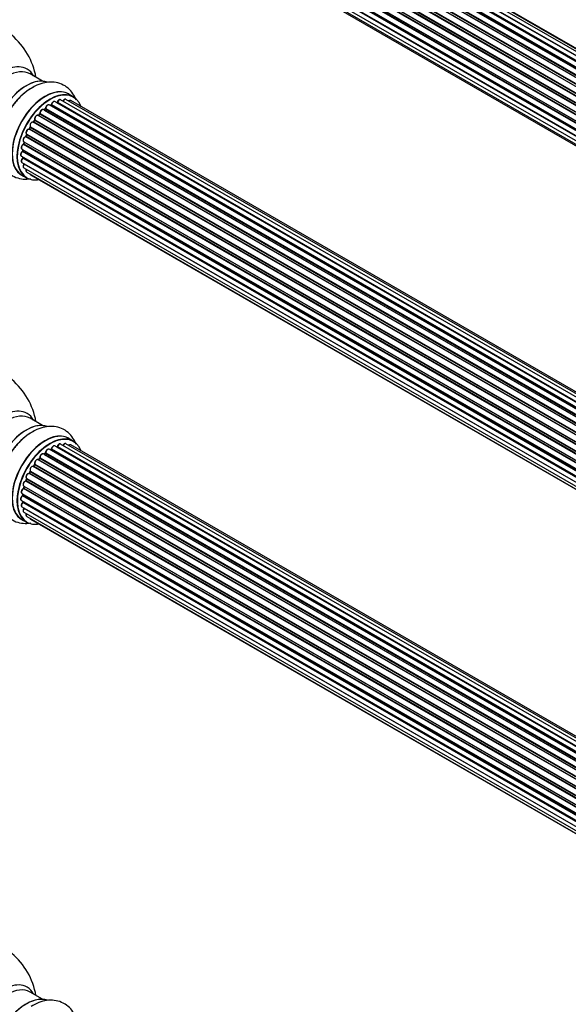
# Model space of a CAD drawing. Units: millimetres. Extents: x 0 to 1539, y 0 to 3520.
# Drawn here: x 216 to 411, y 905 to 1255 of the extents above; entities that cross this region are included whole.
import ezdxf
from ezdxf import colors
from ezdxf.entities.mleader import LeaderData, LeaderLine
from ezdxf.math import Vec2, Vec3

# ---------------------------------------------------------------- set-up
doc = ezdxf.new("R2010")
doc.units = ezdxf.units.MM
doc.layers.add('DV7_Défaut', color=7, linetype='Continuous')
doc.layers.add('Défaut', color=7, linetype='Continuous')

# ---------------------------------------------------------------- blocks, each defined once
blk = doc.blocks.new('_DOT')
at = {"color": 0}
blk.add_line((0, 0), (-1, 0), dxfattribs=at)
at = {"color": 0, "const_width": 0.333}
blk.add_lwpolyline([(-0.1665, 0, 1), (0.1665, 0, 1)], format="xyb", close=True, dxfattribs=at)
blk = doc.blocks.new('SE6')
at = {"layer": 'DV7_Défaut', "color": 7, "linetype": 'Continuous'}
for p, q in [((558.67, 1159.6), (231.17, 1348.68)), ((559.71, 1159.87), (232.96, 1348.52)), ((553.26, 1156.43), (225.08, 1345.91)), ((553.6, 1156.71), (225.81, 1345.96)), ((225.94, 1346.18), (553.8, 1156.88)), ((555.23, 1157.92), (227.14, 1347.34)), ((555.39, 1158.02), (227.88, 1347.1)), ((228.03, 1347.3), (555.62, 1158.17)), ((557.09, 1158.97), (229.2, 1348.28)), ((230.06, 1347.89), (557.19, 1159.02)), ((559.94, 1159.92), (234.5, 1347.81)), ((549.49, 1152.34), (221.32, 1341.8)), ((221.51, 1341.87), (549.58, 1152.46)), ((549.92, 1152.91), (221.87, 1342.31)), ((221.94, 1342.54), (550.07, 1153.09)), ((551.31, 1154.55), (223.11, 1344.03)), ((223.39, 1343.97), (551.37, 1154.61)), ((551.73, 1154.99), (223.78, 1344.34)), ((223.88, 1344.57), (551.91, 1155.18)), ((547.86, 1149.88), (219.69, 1339.35)), ((219.87, 1339.47), (547.96, 1150.04)), ((548.26, 1150.54), (220.17, 1339.96)), ((220.2, 1340.19), (548.37, 1150.72)), ((217.57, 1334.95), (545.75, 1145.47)), ((545.71, 1145.35), (217.68, 1334.74)), ((546.5, 1147.26), (218.34, 1336.72)), ((218.51, 1336.88), (546.59, 1147.46)), ((218.75, 1337.61), (546.92, 1148.14)), ((546.84, 1147.98), (218.75, 1337.4)), ((216.73, 1332.28), (544.92, 1142.8)), ((544.74, 1142.02), (216.78, 1331.37)), ((216.92, 1331.58), (544.8, 1142.28)), ((544.91, 1142.77), (217, 1332.09)), ((545.45, 1144.6), (217.36, 1334.02)), ((217.52, 1334.21), (545.53, 1144.83)), ((216.3, 1329.69), (544.44, 1140.24)), ((544.38, 1139.65), (216.63, 1328.87)), ((216.74, 1329.1), (544.41, 1139.92)), ((216.3, 1327.3), (544.31, 1137.92)), ((216.73, 1325.21), (544.45, 1136)), ((544.31, 1137.63), (216.93, 1326.65)), ((217, 1326.87), (544.31, 1137.9)), ((217.57, 1323.52), (544.75, 1134.62)), ((218.78, 1322.29), (544.96, 1133.97)), ((223.78, 1232.9), (219.34, 1235.47)), ((557.93, 1037.07), (230.2, 1226.28)), ((559.27, 1037.5), (232.09, 1226.4)), ((234.75, 1227.32), (233.09, 1228.28)), ((559.94, 1037.65), (233.77, 1225.96)), ((552.28, 1033.27), (224.08, 1222.75)), ((224.69, 1222.95), (224.3, 1222.62)), ((224.38, 1222.6), (552.29, 1033.28)), ((552.66, 1033.63), (224.78, 1222.93)), ((224.9, 1223.16), (552.86, 1033.81)), ((554.25, 1034.96), (226.11, 1224.41)), ((226.75, 1224.33), (226.5, 1224.19)), ((554.51, 1035.15), (226.85, 1224.32)), ((226.99, 1224.53), (554.73, 1035.31)), ((556.19, 1036.23), (228.18, 1225.61)), ((556.21, 1036.24), (228.9, 1225.21)), ((229.06, 1225.39), (556.45, 1036.37)), ((220.91, 1218.93), (220.58, 1218.46)), ((549.07, 1029.48), (220.99, 1218.9)), ((221.04, 1219.13), (549.2, 1029.67)), ((550.38, 1031.21), (222.19, 1220.69)), ((222.71, 1221.12), (222.34, 1220.71)), ((222.43, 1220.69), (550.46, 1031.3)), ((550.81, 1031.72), (222.8, 1221.1)), ((222.89, 1221.33), (550.98, 1031.91)), ((547.14, 1026.32), (218.97, 1215.78)), ((219.35, 1216.48), (219.08, 1215.97)), ((219.15, 1215.92), (547.24, 1026.5)), ((547.52, 1027.01), (219.42, 1216.43)), ((219.44, 1216.65), (547.61, 1027.17)), ((548.65, 1028.87), (220.48, 1218.33)), ((220.66, 1218.43), (548.74, 1029.01)), ((545.93, 1023.66), (217.8, 1213.11)), ((218.11, 1213.87), (217.9, 1213.34)), ((217.97, 1213.28), (546.02, 1023.88)), ((218.13, 1214.01), (546.3, 1024.54)), ((546.24, 1024.4), (218.17, 1213.81)), ((216.46, 1208.7), (544.64, 1019.22)), ((216.75, 1208.53), (216.72, 1208.12)), ((545.05, 1021.02), (217.02, 1210.41)), ((217.1, 1211.34), (545.29, 1021.86)), ((217.23, 1211.21), (217.1, 1210.69)), ((217.16, 1210.61), (545.12, 1021.27)), ((545.27, 1021.78), (217.29, 1211.14)), ((216.24, 1206.2), (544.33, 1016.77)), ((544.52, 1018.53), (216.65, 1207.82)), ((544.32, 1016.31), (216.73, 1205.45)), ((216.75, 1205.9), (216.76, 1205.75)), ((216.78, 1208.04), (544.56, 1018.79)), ((216.82, 1205.68), (544.33, 1016.59)), ((216.46, 1203.94), (544.35, 1014.63)), ((217.1, 1202.04), (544.6, 1012.96)), ((544.36, 1014.53), (217.23, 1203.39)), ((216.44, 1199.44), (218.1, 1198.48)), ((218.13, 1200.57), (544.88, 1011.92)), ((219.52, 1199.59), (544.96, 1011.7)), ((223.78, 1110.43), (219.34, 1112.99)), ((557.93, 914.59), (230.2, 1103.81)), ((559.27, 915.03), (232.09, 1103.93)), ((234.75, 1104.84), (233.09, 1105.8)), ((559.94, 915.17), (233.77, 1103.49)), ((552.28, 910.79), (224.08, 1100.27)), ((224.69, 1100.47), (224.3, 1100.15)), ((224.38, 1100.13), (552.29, 910.81)), ((552.66, 911.16), (224.78, 1100.46)), ((224.9, 1100.68), (552.86, 911.33)), ((554.25, 912.48), (226.11, 1101.94)), ((226.75, 1101.86), (226.5, 1101.72)), ((554.51, 912.67), (226.85, 1101.85)), ((226.99, 1102.06), (554.73, 912.83)), ((556.19, 913.76), (228.18, 1103.13)), ((556.21, 913.77), (228.9, 1102.74)), ((229.06, 1102.92), (556.45, 913.9)), ((220.91, 1096.46), (220.58, 1095.99)), ((549.07, 907.01), (220.99, 1096.43)), ((221.04, 1096.65), (549.2, 907.19)), ((550.38, 908.73), (222.19, 1098.21)), ((222.71, 1098.64), (222.34, 1098.23)), ((222.43, 1098.21), (550.46, 908.83)), ((550.81, 909.25), (222.8, 1098.62)), ((222.89, 1098.85), (550.98, 909.43)), ((547.14, 903.84), (218.97, 1093.31)), ((219.35, 1094), (219.08, 1093.5)), ((219.15, 1093.45), (547.24, 904.02)), ((547.52, 904.53), (219.42, 1093.96)), ((219.44, 1094.17), (547.61, 904.7)), ((548.65, 906.39), (220.48, 1095.86)), ((220.66, 1095.95), (548.74, 906.53)), ((545.93, 901.19), (217.8, 1090.63)), ((218.11, 1091.39), (217.9, 1090.87)), ((217.97, 1090.8), (546.02, 901.4)), ((218.13, 1091.53), (546.3, 902.07)), ((546.24, 901.93), (218.17, 1091.33)), ((216.46, 1086.22), (544.64, 896.75)), ((216.75, 1086.05), (216.72, 1085.65)), ((545.05, 898.55), (217.02, 1087.94)), ((217.1, 1088.87), (545.29, 899.38)), ((217.23, 1088.74), (217.1, 1088.21)), ((217.16, 1088.14), (545.12, 898.79)), ((545.27, 899.3), (217.29, 1088.66)), ((216.24, 1083.72), (544.33, 894.3)), ((544.52, 896.05), (216.65, 1085.35)), ((544.32, 893.84), (216.73, 1082.97)), ((216.75, 1083.43), (216.76, 1083.28)), ((216.78, 1085.57), (544.56, 896.32)), ((216.82, 1083.2), (544.33, 894.12)), ((216.46, 1081.47), (544.35, 892.16)), ((217.1, 1079.57), (544.6, 890.49)), ((544.36, 892.05), (217.23, 1080.92)), ((216.44, 1076.96), (218.1, 1076.01)), ((218.13, 1078.09), (544.88, 889.45)), ((219.52, 1077.12), (544.96, 889.22)), ((223.78, 906.31), (219.34, 908.87))]:
    blk.add_line(p, q, dxfattribs=at)
for centre, radius, start, end in [((196.8, 1230.01), 25, 9.7918, 50.2082), ((224.41, 1223.28), 0.436, 309.9034, 354.6368), ((226.5, 1224.69), 0.433, 304.2278, 349.0094), ((228.62, 1225.57), 0.396, 301.3676, 343.6638), ((222.43, 1221.4), 0.402, 315.115, 0.4098), ((223.97, 1221.56), 1.15, 148.0325, 187.8689), ((218.97, 1214.83), 0.97, 93.416, 151.6387), ((218.76, 1216.11), 0.345, 296.0296, 335.4687), ((216.69, 1210.78), 0.424, 302.4893, 347.3821), ((216.28, 1208.18), 0.44, 308.2318, 352.888), ((216.35, 1205.76), 0.415, 313.5567, 358.7362), ((196.8, 1107.53), 25, 9.7918, 50.2082), ((224.41, 1100.81), 0.436, 309.9034, 354.6368), ((226.5, 1102.22), 0.433, 304.2278, 349.0094), ((228.62, 1103.1), 0.396, 301.3676, 343.6638), ((222.43, 1098.93), 0.402, 315.115, 0.4098), ((223.97, 1099.09), 1.15, 148.0325, 187.8689), ((218.97, 1092.36), 0.97, 93.416, 151.6387), ((218.76, 1093.64), 0.345, 295.6168, 335.4687), ((216.69, 1088.31), 0.424, 302.4893, 347.3821), ((216.28, 1085.7), 0.44, 308.2318, 352.888), ((216.35, 1083.29), 0.415, 313.5567, 358.7362), ((196.8, 903.41), 25, 9.7918, 50.2082)]:
    blk.add_arc(centre, radius, start, end, dxfattribs=at)
for centre, major_axis, ratio, start_param, end_param in [((209.79, 1222.51), (8.48, 14.69), 0.57735, 0, 3.480381), ((211.34, 1221.61), (-8, -13.86), 0.57735, 3.141593, 6.283185), ((209.79, 1222.51), (8.48, 14.69), 0.57735, 5.944397, 6.283185), ((218.09, 1217.72), (-8.33, -14.42), 0.57735, 3.244166, 6.13664), ((218.01, 1217.76), (8.27, 14.33), 0.57735, 0.151844, 2.992197), ((219.75, 1216.76), (8.33, 14.42), 0.57735, 0.714901, 2.333527), ((224.77, 1213.86), (-8.33, -14.42), 0.57735, 3.141593, 6.283185), ((224.71, 1213.89), (8.35, 14.46), 0.57735, 0, 3.213107), ((226.43, 1212.9), (8.32, 14.42), 0.57735, 0, 3.141593), ((217.66, 1217.96), (8, 13.86), 0.57735, 0.877392, 1.126511), ((226.5, 1212.86), (-8.28, -14.33), 0.57735, 2.702611, 6.283185), ((229.7, 1225.42), (-0.5, -0.866), 0.57735, 3.141593, 5.0583), ((231.59, 1225.53), (-0.5, -0.866), 0.57735, 3.172326, 4.761279), ((231.59, 1225.53), (-0.5, -0.866), 0.57735, 3.141593, 3.172326), ((224.71, 1213.89), (8.35, 14.46), 0.57735, 6.211671, 6.283185), ((233.27, 1225.1), (-0.5, -0.866), 0.57735, 3.141593, 4.139398), ((223.58, 1221.88), (-0.5, -0.866), 0.57735, 3.141593, 5.686619), ((226.5, 1212.86), (7, 12.12), 0.57735, 0.944466, 1.017589), ((224.41, 1222.46), (0.129, -0.153), 0.430373, 2.264795, 2.945589), ((224.35, 1222.74), (0.1, 0.173), 0.57735, 4.011887, 4.157207), ((226.64, 1212.78), (7, 12.12), 0.57735, 0.974061, 1.015615), ((224.81, 1222.79), (0.125, -0.156), 0.458826, 2.278097, 3.141109), ((224.76, 1223.08), (-0.1, -0.173), 0.57735, 0.974061, 2.335586), ((225.04, 1223.24), (0.2, -0.004), 0.56533, 3.141509, 3.937085), ((225.61, 1223.55), (-0.5, -0.866), 0.57735, 3.141593, 5.477179), ((225.61, 1223.55), (-0.5, -0.866), 0.57735, 3.121038, 3.141593), ((226.15, 1213.06), (-6.75, -11.69), 0.57735, 3.86224, 3.898879), ((226.64, 1212.78), (7, 12.12), 0.57735, 0.764621, 0.806175), ((226.5, 1212.86), (7, 12.12), 0.57735, 0.732833, 0.785398), ((226.15, 1213.06), (6.75, 11.69), 0.57735, 0.699029, 0.740224), ((226.84, 1224.16), (0.097, -0.175), 0.58922, 2.366801, 3.141883), ((226.85, 1224.49), (-0.1, -0.173), 0.57735, 0.764621, 2.126147), ((227.13, 1224.57), (0.197, -0.036), 0.430491, 3.142078, 4.018338), ((227.68, 1224.74), (-0.5, -0.866), 0.57735, 3.141593, 5.26774), ((226.5, 1212.86), (7, 12.12), 0.57735, 0.516071, 0.557511), ((228.87, 1225.03), (0.059, -0.191), 0.693863, 2.501024, 2.955093), ((228.93, 1225.39), (-0.1, -0.173), 0.57735, 0.555182, 1.916707), ((229.19, 1225.4), (0.19, -0.063), 0.276836, 3.141989, 4.067847), ((226.5, 1212.86), (7, 12.12), 0.57735, 1.371878, 1.455165), ((226.64, 1212.78), (7, 12.12), 0.57735, 1.39294, 1.434494), ((221.69, 1219.82), (-0.5, -0.866), 0.57735, 3.141593, 5.896058), ((221.07, 1218.81), (0.162, -0.117), 0.144455, 2.193791, 3.141261), ((221.17, 1219.27), (0.182, 0.084), 0.756074, 3.141524, 3.631997), ((220.91, 1218.99), (-0.1, -0.173), 0.57735, 1.39294, 2.754465), ((226.5, 1212.86), (7, 12.12), 0.57735, 1.158918, 1.224303), ((222.37, 1220.8), (0.1, 0.173), 0.57735, 3.477192, 4.366647), ((222.49, 1220.58), (0.149, -0.133), 0.276707, 2.215309, 3.127977), ((226.64, 1212.78), (7, 12.12), 0.57735, 1.1835, 1.225054), ((222.86, 1220.98), (0.146, -0.137), 0.308379, 2.222988, 3.141134), ((222.75, 1221.22), (-0.1, -0.173), 0.57735, 1.1835, 2.545026), ((223.03, 1221.44), (0.197, 0.036), 0.675463, 3.14041, 3.812979), ((218.63, 1214.87), (0.5, 0.866), 0.57735, 0.282407, 3.141593), ((218.9, 1215.6), (-0.012, -0.2), 0.784153, 2.766186, 3.142701), ((219.04, 1215.97), (-0.1, -0.173), 0.57735, 0.282407, 1.643933), ((226.5, 1212.86), (7, 12.12), 0.57735, 1.587052, 1.647996), ((219.26, 1215.88), (0.177, -0.093), 0.059663, 3.141891, 4.095647), ((226.64, 1212.78), (-7, -12.12), 0.57735, 4.743972, 4.785526), ((220.02, 1217.45), (0.5, 0.866), 0.57735, 0.072968, 2.963905), ((219.88, 1217.53), (-0.4, -0.693), 0.57735, 3.214561, 6.105498), ((219.53, 1216.38), (0.175, -0.097), 0.025783, 3.141885, 4.096674), ((219.55, 1216.81), (0.147, 0.136), 0.803641, 3.140278, 3.386541), ((219.32, 1216.49), (0.1, 0.173), 0.57735, 4.743972, 6.105498), ((220.39, 1218.16), (-0.077, -0.184), 0.814324, 3.038855, 3.198287), ((220.57, 1218.51), (-0.1, -0.173), 0.57735, 0.072968, 1.434494), ((217.6, 1212.21), (0.5, 0.866), 0.57735, 0.491847, 3.141593), ((217.76, 1212.93), (0.045, -0.195), 0.719711, 3.142358, 3.163071), ((217.76, 1212.93), (0.045, -0.195), 0.719711, 2.552758, 3.142358), ((226.5, 1212.86), (7, 12.12), 0.57735, -4.463203, -4.413011), ((217.84, 1213.29), (-0.1, -0.173), 0.57735, 0.491847, 1.853373), ((218.09, 1213.27), (0.187, -0.07), 0.227664, 3.141982, 4.077708), ((226.64, 1212.78), (-7, -12.12), 0.57735, -1.329774, -1.28822), ((218.29, 1213.79), (0.186, -0.075), 0.194894, 3.158004, 4.083016), ((218.05, 1213.82), (-0.1, -0.173), 0.57735, 1.811819, 3.063801), ((216.96, 1209.56), (0.5, 0.866), 0.57735, 0.701286, 3.141593), ((226.5, 1212.86), (7, 12.12), 0.57735, -4.048648, -3.98076), ((226.64, 1212.78), (-7, -12.12), 0.57735, -0.910895, -0.869341), ((217.01, 1210.24), (0.087, -0.18), 0.623814, 2.40194, 3.142446), ((226.5, 1212.86), (7, 12.12), 0.57735, -4.258291, -4.190735), ((217.03, 1210.58), (-0.1, -0.173), 0.57735, 0.701286, 2.062812), ((217.3, 1210.64), (0.195, -0.044), 0.385716, 3.142103, 4.036265), ((226.64, 1212.78), (-7, -12.12), 0.57735, -1.120334, -1.07878), ((217.43, 1211.16), (0.194, -0.05), 0.355487, 3.159525, 4.046577), ((217.16, 1211.11), (-0.1, -0.173), 0.57735, 2.021258, 2.543347), ((216.74, 1207.06), (0.5, 0.866), 0.57735, 0.910726, 3.114697), ((216.96, 1204.81), (0.5, 0.866), 0.57735, 1.120166, 3.141593), ((216.74, 1207.06), (0.5, 0.866), 0.57735, 3.114697, 3.141593), ((216.67, 1207.67), (0.117, -0.162), 0.500653, 2.300914, 3.141357), ((216.77, 1205.32), (0.14, -0.143), 0.355612, 2.236648, 3.141578), ((216.64, 1207.97), (0.1, 0.173), 0.57735, 4.052319, 5.413844), ((226.5, 1212.86), (7, 12.12), 0.57735, -3.82006, -3.764372), ((226.15, 1213.06), (-6.75, -11.69), 0.57735, -0.639896, -0.614024), ((216.92, 1208.11), (0.2, -0.014), 0.52691, 3.141846, 3.965583), ((216.68, 1205.57), (-0.1, -0.173), 0.57735, 1.120166, 2.481691), ((216.96, 1205.78), (0.199, 0.023), 0.645075, 3.141126, 3.855855), ((217.6, 1202.91), (0.5, 0.866), 0.57735, 1.329605, 3.112711), ((217.6, 1202.91), (0.5, 0.866), 0.57735, 3.112711, 3.141593), ((217.3, 1203.3), (0.157, -0.123), 0.195028, 2.200189, 3.14177), ((217.16, 1203.49), (-0.1, -0.173), 0.57735, 1.329605, 1.782916), ((218.63, 1201.43), (0.5, 0.866), 0.57735, 1.815727, 3.141593), ((218.63, 1201.43), (0.5, 0.866), 0.57735, 3.141593, 3.165157), ((226.5, 1212.86), (-8.28, -14.33), 0.57735, 0, 0.438981), ((220.02, 1200.46), (0.5, 0.866), 0.57735, 2.58078, 3.113015), ((220.02, 1200.46), (0.5, 0.866), 0.57735, 3.113015, 3.141593), ((209.79, 1100.03), (8.48, 14.69), 0.57735, 0, 3.480381), ((211.34, 1099.13), (-8, -13.86), 0.57735, 3.141593, 6.283185), ((209.79, 1100.03), (8.48, 14.69), 0.57735, 5.944397, 6.283185), ((218.09, 1095.24), (-8.33, -14.42), 0.57735, 3.244166, 6.13664), ((218.01, 1095.28), (8.28, 14.33), 0.57735, 0.151844, 2.992197), ((219.75, 1094.28), (8.32, 14.42), 0.57735, 0.714901, 2.333527), ((224.77, 1091.38), (-8.32, -14.42), 0.57735, 3.141593, 6.283185), ((224.71, 1091.42), (8.35, 14.46), 0.57735, 0, 3.213107), ((226.43, 1090.43), (8.32, 14.42), 0.57735, 0, 3.141593), ((217.66, 1095.49), (8, 13.86), 0.57735, 0.877425, 1.126511), ((226.5, 1090.38), (-8.27, -14.33), 0.57735, 2.702611, 6.283185), ((227.68, 1102.27), (-0.5, -0.866), 0.57735, 3.141593, 5.26774), ((229.7, 1102.94), (-0.5, -0.866), 0.57735, 3.141593, 5.0583), ((231.59, 1103.06), (-0.5, -0.866), 0.57735, 3.172326, 4.761279), ((231.59, 1103.06), (-0.5, -0.866), 0.57735, 3.141593, 3.172326), ((224.71, 1091.42), (8.35, 14.46), 0.57735, 6.211671, 6.283185), ((233.27, 1102.62), (-0.5, -0.866), 0.57735, 3.141593, 4.139398), ((223.58, 1099.41), (-0.5, -0.866), 0.57735, 3.141593, 5.686619), ((226.5, 1090.38), (7, 12.12), 0.57735, 0.944466, 1.017589), ((224.41, 1099.99), (0.129, -0.153), 0.430373, 2.264795, 2.945589), ((224.35, 1100.27), (0.1, 0.173), 0.57735, 4.011887, 4.157207), ((226.64, 1090.3), (7, 12.12), 0.57735, 0.974061, 1.015615), ((224.81, 1100.31), (0.125, -0.156), 0.458826, 2.278097, 3.141109), ((224.76, 1100.6), (-0.1, -0.173), 0.57735, 0.974061, 2.335586), ((225.04, 1100.76), (0.2, -0.004), 0.56533, 3.141509, 3.937085), ((225.61, 1101.07), (-0.5, -0.866), 0.57735, 3.141593, 5.477179), ((225.61, 1101.07), (-0.5, -0.866), 0.57735, 3.121038, 3.141593), ((226.15, 1090.59), (-6.75, -11.69), 0.57735, 3.86224, 3.898879), ((226.64, 1090.3), (7, 12.12), 0.57735, 0.764621, 0.806175), ((226.5, 1090.38), (7, 12.12), 0.57735, 0.732833, 0.785398), ((226.15, 1090.59), (6.75, 11.69), 0.57735, 0.699029, 0.740224), ((226.84, 1101.69), (0.097, -0.175), 0.58922, 2.366801, 3.141883), ((226.85, 1102.02), (-0.1, -0.173), 0.57735, 0.764621, 2.126147), ((227.13, 1102.1), (0.197, -0.036), 0.430491, 3.142078, 4.018338), ((226.5, 1090.38), (7, 12.12), 0.57735, 0.516071, 0.557511), ((228.87, 1102.56), (0.059, -0.191), 0.693863, 2.501024, 2.955093), ((228.93, 1102.91), (-0.1, -0.173), 0.57735, 0.555182, 1.916707), ((229.19, 1102.92), (0.19, -0.063), 0.276836, 3.141989, 4.067847), ((226.5, 1090.38), (7, 12.12), 0.57735, 1.370915, 1.455165), ((226.64, 1090.3), (7, 12.12), 0.57735, 1.39294, 1.434494), ((221.69, 1097.34), (-0.5, -0.866), 0.57735, 3.141593, 5.896058), ((221.07, 1096.34), (0.162, -0.117), 0.144455, 2.193791, 3.141261), ((221.17, 1096.79), (0.182, 0.084), 0.756074, 3.141524, 3.631997), ((220.91, 1096.51), (-0.1, -0.173), 0.57735, 1.39294, 2.754465), ((226.5, 1090.38), (7, 12.12), 0.57735, 1.158918, 1.224303), ((222.37, 1098.33), (0.1, 0.173), 0.57735, 3.477192, 4.366647), ((222.49, 1098.1), (0.149, -0.133), 0.276707, 2.215309, 3.127977), ((226.64, 1090.3), (7, 12.12), 0.57735, 1.1835, 1.225054), ((222.86, 1098.51), (0.146, -0.137), 0.308379, 2.222988, 3.141134), ((222.75, 1098.74), (-0.1, -0.173), 0.57735, 1.1835, 2.545026), ((223.03, 1098.97), (0.197, 0.036), 0.675463, 3.14041, 3.812979), ((218.63, 1092.4), (0.5, 0.866), 0.57735, 0.282407, 3.141593), ((218.9, 1093.13), (-0.012, -0.2), 0.784153, 2.766186, 3.142701), ((219.04, 1093.49), (-0.1, -0.173), 0.57735, 0.282407, 1.643933), ((226.5, 1090.38), (7, 12.12), 0.57735, 1.587052, 1.647996), ((219.26, 1093.4), (0.177, -0.093), 0.059663, 3.141891, 4.095647), ((226.64, 1090.3), (-7, -12.12), 0.57735, 4.743972, 4.785526), ((220.02, 1094.97), (0.5, 0.866), 0.57735, 0.072968, 2.963905), ((219.88, 1095.06), (-0.4, -0.693), 0.57735, 3.214561, 6.105498), ((219.53, 1093.91), (0.175, -0.097), 0.025783, 3.141885, 4.096674), ((219.55, 1094.33), (0.147, 0.136), 0.803641, 3.140278, 3.386541), ((219.32, 1094.01), (0.1, 0.173), 0.57735, 4.743972, 6.105498), ((220.39, 1095.68), (-0.077, -0.184), 0.814324, 3.038855, 3.198287), ((220.57, 1096.04), (-0.1, -0.173), 0.57735, 0.072968, 1.434494), ((217.6, 1089.73), (0.5, 0.866), 0.57735, 0.491847, 3.141593), ((217.76, 1090.45), (0.045, -0.195), 0.719711, 3.142358, 3.163071), ((217.76, 1090.45), (0.045, -0.195), 0.719711, 2.552758, 3.142358), ((226.5, 1090.38), (7, 12.12), 0.57735, -4.463203, -4.413011), ((217.84, 1090.81), (-0.1, -0.173), 0.57735, 0.491847, 1.853373), ((218.09, 1090.8), (0.187, -0.07), 0.227664, 3.141982, 4.077708), ((226.64, 1090.3), (-7, -12.12), 0.57735, -1.329774, -1.28822), ((218.29, 1091.32), (0.186, -0.075), 0.194894, 3.158004, 4.083016), ((218.05, 1091.35), (-0.1, -0.173), 0.57735, 1.811819, 3.063801), ((216.96, 1087.09), (0.5, 0.866), 0.57735, 0.701286, 3.141593), ((226.5, 1090.38), (7, 12.12), 0.57735, -4.048648, -3.98076), ((226.64, 1090.3), (-7, -12.12), 0.57735, -0.910895, -0.869341), ((217.01, 1087.77), (0.087, -0.18), 0.623814, 2.40194, 3.142446), ((226.5, 1090.38), (7, 12.12), 0.57735, -4.268122, -4.190735), ((217.03, 1088.11), (-0.1, -0.173), 0.57735, 0.701286, 2.062812), ((217.3, 1088.17), (0.195, -0.044), 0.385716, 3.142103, 4.036265), ((226.64, 1090.3), (-7, -12.12), 0.57735, -1.120334, -1.07878), ((217.43, 1088.69), (0.194, -0.05), 0.355487, 3.159525, 4.046577), ((217.16, 1088.64), (-0.1, -0.173), 0.57735, 2.021258, 2.543347), ((216.74, 1084.59), (0.5, 0.866), 0.57735, 0.910726, 3.114697), ((216.96, 1082.34), (0.5, 0.866), 0.57735, 1.120166, 3.141593), ((216.74, 1084.59), (0.5, 0.866), 0.57735, 3.114697, 3.141593), ((216.67, 1085.19), (0.117, -0.162), 0.500653, 2.300914, 3.141357), ((216.77, 1082.85), (0.14, -0.143), 0.355612, 2.236648, 3.141578), ((216.64, 1085.5), (0.1, 0.173), 0.57735, 4.052319, 5.413844), ((226.5, 1090.38), (7, 12.12), 0.57735, -3.82006, -3.764372), ((226.15, 1090.59), (-6.75, -11.69), 0.57735, -0.638733, -0.614024), ((216.92, 1085.63), (0.2, -0.014), 0.52691, 3.141846, 3.965583), ((216.68, 1083.1), (-0.1, -0.173), 0.57735, 1.120166, 2.481691), ((216.96, 1083.3), (0.199, 0.023), 0.645075, 3.141126, 3.855855), ((217.6, 1080.43), (0.5, 0.866), 0.57735, 1.329605, 3.112711), ((217.6, 1080.43), (0.5, 0.866), 0.57735, 3.112711, 3.141593), ((217.3, 1080.82), (0.157, -0.123), 0.195028, 2.200189, 3.14177), ((217.16, 1081.02), (-0.1, -0.173), 0.57735, 1.329605, 1.782916), ((218.63, 1078.96), (0.5, 0.866), 0.57735, 1.815727, 3.141593), ((218.63, 1078.96), (0.5, 0.866), 0.57735, 3.141593, 3.165157), ((226.5, 1090.38), (-8.27, -14.33), 0.57735, 0, 0.438981), ((220.02, 1077.98), (0.5, 0.866), 0.57735, 2.58078, 3.113015), ((220.02, 1077.98), (0.5, 0.866), 0.57735, 3.113015, 3.141593), ((209.79, 895.91), (8.48, 14.69), 0.57735, 0, 3.480381), ((211.34, 895.01), (-8, -13.86), 0.57735, 3.141593, 6.283185), ((218.09, 891.12), (-8.33, -14.42), 0.57735, 3.244166, 6.13664), ((218.01, 891.16), (8.28, 14.33), 0.57735, 0.151844, 2.992197), ((209.79, 895.91), (8.48, 14.69), 0.57735, 5.944397, 6.283185)]:
    blk.add_ellipse(centre, major_axis=major_axis, ratio=ratio, start_param=start_param, end_param=end_param, dxfattribs=at)
for points, knots in [([(219.78, 1230.33), (219.45, 1230.15), (218.22, 1229.49), (216.03, 1227.58), (213.52, 1224.79), (211.35, 1221.53), (209.64, 1218.03), (208.45, 1214.38), (207.87, 1210.73), (207.95, 1207.34), (208.69, 1204.36), (209.99, 1201.9), (211.85, 1199.91), (214.22, 1198.55), (216.89, 1197.97), (218.68, 1198.06), (219.56, 1198.2)], [0, 0, 0, 0, 0.0242461, 0.1034842, 0.1830313, 0.2623013, 0.3416147, 0.4214375, 0.5023265, 0.5848419, 0.6583032, 0.7274882, 0.7937683, 0.8647596, 0.9331326, 1, 1, 1, 1]), ([(235.74, 1226.14), (235.68, 1226.31), (235.28, 1227.32), (234.3, 1229.03), (232.37, 1230.93), (229.96, 1232.18), (227.26, 1232.68), (224.5, 1232.43), (221.93, 1231.64), (220.49, 1230.77), (219.78, 1230.33)], [0, 0, 0, 0, 0.02791, 0.171088, 0.308843, 0.455795, 0.597918, 0.740864, 0.8911, 1, 1, 1, 1]), ([(230.22, 1226.26), (230.2, 1226.27), (230.14, 1226.33), (229.96, 1226.36), (229.71, 1226.31), (229.45, 1226.16), (229.21, 1225.9), (229.06, 1225.64), (229.01, 1225.5), (229, 1225.46)], [0, 0, 0, 0, 0.028401, 0.18939, 0.348041, 0.533025, 0.738011, 0.94348, 1, 1, 1, 1]), ([(232.06, 1226.4), (232.04, 1226.42), (231.95, 1226.47), (231.75, 1226.47), (231.5, 1226.38), (231.24, 1226.19), (231.07, 1225.96), (231, 1225.84), (230.99, 1225.82)], [0, 0, 0, 0, 0.080534, 0.268695, 0.471844, 0.709763, 0.960014, 1, 1, 1, 1]), ([(233.78, 1225.94), (233.77, 1225.95), (233.71, 1226.01), (233.52, 1226.04), (233.29, 1226), (233.13, 1225.91), (233.05, 1225.85)], [0, 0, 0, 0, 0.052295, 0.362272, 0.667133, 1, 1, 1, 1]), ([(224.08, 1222.74), (224.01, 1222.77), (223.89, 1222.83), (223.65, 1222.8), (223.4, 1222.68), (223.16, 1222.45), (223.05, 1222.27), (222.99, 1222.17)], [0, 0, 0, 0, 0.162082, 0.348996, 0.561475, 0.803735, 1, 1, 1, 1]), ([(226.12, 1224.4), (226.1, 1224.41), (226.03, 1224.47), (225.85, 1224.49), (225.6, 1224.44), (225.34, 1224.28), (225.1, 1224.01), (224.92, 1223.67), (224.85, 1223.4), (224.84, 1223.27), (224.84, 1223.24)], [0, 0, 0, 0, 0.030701, 0.162857, 0.295402, 0.4506, 0.620992, 0.791266, 0.956948, 1, 1, 1, 1]), ([(228.18, 1225.6), (228.13, 1225.63), (228.02, 1225.68), (227.8, 1225.67), (227.55, 1225.57), (227.29, 1225.35), (227.07, 1225.05), (226.96, 1224.78), (226.93, 1224.64), (226.93, 1224.61)], [0, 0, 0, 0, 0.100265, 0.242172, 0.399405, 0.581935, 0.770879, 0.951394, 1, 1, 1, 1]), ([(220.99, 1219.18), (220.99, 1219.18), (220.99, 1219.18), (220.99, 1219.14), (220.98, 1219.08), (220.96, 1219.02), (220.93, 1218.96), (220.91, 1218.94), (220.91, 1218.93)], [0, 0, 0, 0, 0.171082, 0.350147, 0.528651, 0.724547, 0.936688, 1, 1, 1, 1]), ([(222.19, 1220.67), (222.15, 1220.7), (222.06, 1220.76), (221.85, 1220.76), (221.6, 1220.67), (221.34, 1220.47), (221.11, 1220.17), (220.96, 1219.82), (220.9, 1219.46), (220.96, 1219.28), (220.99, 1219.18)], [0, 0, 0, 0, 0.057991, 0.167986, 0.286274, 0.424887, 0.570874, 0.715786, 0.863121, 1, 1, 1, 1]), ([(222.34, 1220.71), (222.32, 1220.69), (222.3, 1220.67), (222.27, 1220.65), (222.26, 1220.65)], [0, 0, 0, 0, 0.548861, 1, 1, 1, 1]), ([(219.4, 1216.68), (219.4, 1216.68), (219.4, 1216.68), (219.4, 1216.67), (219.4, 1216.63), (219.39, 1216.57), (219.37, 1216.52), (219.36, 1216.49), (219.35, 1216.48)], [0, 0, 0, 0, 0.050686, 0.256184, 0.463128, 0.67885, 0.91635, 1, 1, 1, 1]), ([(220.58, 1218.46), (220.56, 1218.44), (220.53, 1218.4), (220.49, 1218.37), (220.45, 1218.35), (220.44, 1218.34), (220.44, 1218.34), (220.44, 1218.34)], [0, 0, 0, 0, 0.267215, 0.51104, 0.734062, 0.97598, 1, 1, 1, 1]), ([(217.72, 1213.12), (217.61, 1213.08), (217.43, 1213.01), (217.16, 1212.76), (216.95, 1212.44), (216.83, 1212.07), (216.82, 1211.75), (216.91, 1211.49), (217.02, 1211.4), (217.08, 1211.36)], [0, 0, 0, 0, 0.149884, 0.300582, 0.454289, 0.607376, 0.765332, 0.897988, 1, 1, 1, 1]), ([(217.9, 1213.34), (217.89, 1213.31), (217.87, 1213.27), (217.83, 1213.2), (217.78, 1213.16), (217.74, 1213.13), (217.72, 1213.12), (217.72, 1213.12), (217.72, 1213.12)], [0, 0, 0, 0, 0.209267, 0.425205, 0.617526, 0.792409, 0.959893, 1, 1, 1, 1]), ([(218.12, 1215.29), (218.06, 1215.19), (217.94, 1214.99), (217.85, 1214.63), (217.87, 1214.32), (218, 1214.1), (218.1, 1214.03), (218.15, 1213.99)], [0, 0, 0, 0, 0.206914, 0.438572, 0.680364, 0.868562, 1, 1, 1, 1]), ([(218.13, 1214.01), (218.13, 1214), (218.14, 1213.98), (218.13, 1213.93), (218.12, 1213.89), (218.11, 1213.87)], [0, 0, 0, 0, 0.342651, 0.679613, 1, 1, 1, 1]), ([(216.92, 1210.42), (216.82, 1210.36), (216.64, 1210.25), (216.4, 1209.95), (216.24, 1209.6), (216.17, 1209.25), (216.22, 1208.97), (216.33, 1208.77), (216.43, 1208.72), (216.47, 1208.71)], [0, 0, 0, 0, 0.157222, 0.322024, 0.48571, 0.651386, 0.805776, 0.936407, 1, 1, 1, 1]), ([(217.24, 1211.26), (217.24, 1211.26), (217.24, 1211.24), (217.24, 1211.23), (217.23, 1211.21)], [0, 0, 0, 0, 0.1086606, 1, 1, 1, 1]), ([(216.55, 1207.83), (216.46, 1207.75), (216.3, 1207.61), (216.09, 1207.28), (215.97, 1206.92), (215.97, 1206.59), (216.06, 1206.34), (216.17, 1206.25), (216.23, 1206.21)], [0, 0, 0, 0, 0.172688, 0.35536, 0.537763, 0.726239, 0.883191, 1, 1, 1, 1]), ([(216.63, 1205.46), (216.55, 1205.37), (216.4, 1205.2), (216.24, 1204.85), (216.17, 1204.5), (216.22, 1204.21), (216.33, 1204.02), (216.44, 1203.97), (216.47, 1203.95)], [0, 0, 0, 0, 0.184627, 0.380263, 0.578967, 0.764151, 0.920835, 1, 1, 1, 1]), ([(217.15, 1203.42), (217.07, 1203.31), (216.95, 1203.12), (216.83, 1202.76), (216.82, 1202.44), (216.92, 1202.18), (217.03, 1202.1), (217.08, 1202.06)], [0, 0, 0, 0, 0.209952, 0.43344, 0.665113, 0.857976, 1, 1, 1, 1]), ([(217.2, 1203.51), (217.2, 1203.51), (217.19, 1203.48), (217.17, 1203.45), (217.15, 1203.43), (217.15, 1203.42)], [0, 0, 0, 0, 0.06343, 0.798063, 1, 1, 1, 1]), ([(217.95, 1201.54), (217.94, 1201.52), (217.89, 1201.38), (217.85, 1201.12), (217.89, 1200.84), (218.01, 1200.64), (218.11, 1200.59), (218.15, 1200.57)], [0, 0, 0, 0, 0.0651386, 0.3637618, 0.6423316, 0.8779961, 1, 1, 1, 1]), ([(219.29, 1199.89), (219.3, 1199.83), (219.36, 1199.72), (219.45, 1199.65), (219.5, 1199.61)], [0, 0, 0, 0, 0.48809, 1, 1, 1, 1]), ([(219.78, 1107.86), (219.45, 1107.68), (218.22, 1107.02), (216.03, 1105.1), (213.52, 1102.31), (211.35, 1099.06), (209.64, 1095.55), (208.45, 1091.91), (207.87, 1088.26), (207.95, 1084.86), (208.69, 1081.88), (209.99, 1079.42), (211.85, 1077.43), (214.22, 1076.08), (216.89, 1075.49), (218.68, 1075.58), (219.56, 1075.73)], [0, 0, 0, 0, 0.024246, 0.103484, 0.183031, 0.262301, 0.341615, 0.421437, 0.502327, 0.584842, 0.658303, 0.727488, 0.793768, 0.86476, 0.933133, 1, 1, 1, 1]), ([(235.74, 1103.66), (235.68, 1103.83), (235.28, 1104.85), (234.3, 1106.55), (232.37, 1108.46), (229.96, 1109.71), (227.26, 1110.2), (224.5, 1109.96), (221.93, 1109.16), (220.49, 1108.3), (219.78, 1107.86)], [0, 0, 0, 0, 0.02791, 0.171088, 0.308843, 0.455795, 0.597918, 0.740864, 0.8911, 1, 1, 1, 1]), ([(230.22, 1103.79), (230.2, 1103.8), (230.14, 1103.86), (229.96, 1103.88), (229.71, 1103.84), (229.45, 1103.69), (229.21, 1103.43), (229.06, 1103.16), (229.01, 1103.02), (229, 1102.99)], [0, 0, 0, 0, 0.028401, 0.18939, 0.348041, 0.533025, 0.738011, 0.94348, 1, 1, 1, 1]), ([(232.06, 1103.93), (232.04, 1103.95), (231.95, 1104), (231.75, 1104), (231.5, 1103.91), (231.24, 1103.71), (231.07, 1103.49), (231, 1103.37), (230.99, 1103.35)], [0, 0, 0, 0, 0.0805343, 0.2686948, 0.4718436, 0.7097631, 0.9600144, 1, 1, 1, 1]), ([(233.78, 1103.47), (233.77, 1103.48), (233.71, 1103.54), (233.52, 1103.57), (233.29, 1103.52), (233.13, 1103.43), (233.05, 1103.37)], [0, 0, 0, 0, 0.052295, 0.362272, 0.667133, 1, 1, 1, 1]), ([(224.08, 1100.27), (224.01, 1100.3), (223.89, 1100.36), (223.65, 1100.33), (223.4, 1100.2), (223.16, 1099.98), (223.05, 1099.79), (222.99, 1099.7)], [0, 0, 0, 0, 0.162082, 0.348996, 0.561475, 0.803735, 1, 1, 1, 1]), ([(226.12, 1101.92), (226.1, 1101.94), (226.03, 1102), (225.85, 1102.02), (225.6, 1101.97), (225.34, 1101.8), (225.1, 1101.53), (224.92, 1101.2), (224.85, 1100.92), (224.84, 1100.8), (224.84, 1100.76)], [0, 0, 0, 0, 0.030701, 0.162857, 0.295402, 0.4506, 0.620992, 0.791266, 0.956948, 1, 1, 1, 1]), ([(228.18, 1103.12), (228.13, 1103.15), (228.02, 1103.21), (227.8, 1103.2), (227.55, 1103.1), (227.29, 1102.88), (227.07, 1102.57), (226.96, 1102.3), (226.93, 1102.17), (226.93, 1102.14)], [0, 0, 0, 0, 0.100265, 0.242172, 0.399405, 0.581935, 0.770879, 0.951394, 1, 1, 1, 1]), ([(220.99, 1096.71), (220.99, 1096.71), (220.99, 1096.7), (220.99, 1096.66), (220.98, 1096.61), (220.96, 1096.54), (220.93, 1096.49), (220.91, 1096.46), (220.91, 1096.46)], [0, 0, 0, 0, 0.171082, 0.350147, 0.528651, 0.724547, 0.936688, 1, 1, 1, 1]), ([(222.19, 1098.2), (222.15, 1098.22), (222.06, 1098.28), (221.85, 1098.28), (221.6, 1098.2), (221.34, 1098), (221.11, 1097.7), (220.96, 1097.34), (220.9, 1096.99), (220.96, 1096.81), (220.99, 1096.71)], [0, 0, 0, 0, 0.057991, 0.167986, 0.286274, 0.424887, 0.570874, 0.715786, 0.863121, 1, 1, 1, 1]), ([(222.34, 1098.23), (222.32, 1098.22), (222.3, 1098.19), (222.27, 1098.18), (222.26, 1098.17)], [0, 0, 0, 0, 0.5488613, 1, 1, 1, 1]), ([(218.12, 1092.82), (218.06, 1092.71), (217.94, 1092.52), (217.85, 1092.16), (217.87, 1091.85), (218, 1091.62), (218.1, 1091.55), (218.15, 1091.52)], [0, 0, 0, 0, 0.206914, 0.438572, 0.680364, 0.868562, 1, 1, 1, 1]), ([(219.4, 1094.21), (219.4, 1094.21), (219.4, 1094.2), (219.4, 1094.19), (219.4, 1094.15), (219.39, 1094.09), (219.37, 1094.04), (219.36, 1094.01), (219.35, 1094)], [0, 0, 0, 0, 0.050686, 0.256184, 0.463128, 0.67885, 0.91635, 1, 1, 1, 1]), ([(220.58, 1095.99), (220.56, 1095.97), (220.53, 1095.93), (220.49, 1095.89), (220.45, 1095.87), (220.44, 1095.87), (220.44, 1095.87), (220.44, 1095.87)], [0, 0, 0, 0, 0.2672155, 0.5110396, 0.7340622, 0.9759804, 1, 1, 1, 1]), ([(217.72, 1090.65), (217.61, 1090.61), (217.43, 1090.54), (217.16, 1090.28), (216.95, 1089.96), (216.83, 1089.6), (216.82, 1089.27), (216.91, 1089.01), (217.02, 1088.93), (217.08, 1088.88)], [0, 0, 0, 0, 0.149884, 0.300582, 0.454289, 0.607376, 0.765332, 0.897988, 1, 1, 1, 1]), ([(217.9, 1090.87), (217.89, 1090.84), (217.87, 1090.79), (217.83, 1090.73), (217.78, 1090.68), (217.74, 1090.65), (217.72, 1090.65), (217.72, 1090.65), (217.72, 1090.65)], [0, 0, 0, 0, 0.209267, 0.425205, 0.617526, 0.792409, 0.959893, 1, 1, 1, 1]), ([(218.13, 1091.53), (218.13, 1091.53), (218.14, 1091.5), (218.13, 1091.45), (218.12, 1091.41), (218.11, 1091.39)], [0, 0, 0, 0, 0.342651, 0.679613, 1, 1, 1, 1]), ([(216.92, 1087.95), (216.82, 1087.89), (216.64, 1087.78), (216.4, 1087.48), (216.24, 1087.13), (216.17, 1086.78), (216.22, 1086.49), (216.33, 1086.3), (216.43, 1086.25), (216.47, 1086.23)], [0, 0, 0, 0, 0.157222, 0.322024, 0.48571, 0.651386, 0.805776, 0.936407, 1, 1, 1, 1]), ([(217.24, 1088.78), (217.24, 1088.78), (217.24, 1088.77), (217.24, 1088.75), (217.23, 1088.74)], [0, 0, 0, 0, 0.108661, 1, 1, 1, 1]), ([(216.55, 1085.36), (216.46, 1085.28), (216.3, 1085.14), (216.09, 1084.8), (215.97, 1084.44), (215.97, 1084.12), (216.06, 1083.87), (216.17, 1083.78), (216.23, 1083.74)], [0, 0, 0, 0, 0.172688, 0.35536, 0.537763, 0.726239, 0.883191, 1, 1, 1, 1]), ([(216.63, 1082.99), (216.55, 1082.89), (216.4, 1082.72), (216.24, 1082.37), (216.17, 1082.03), (216.22, 1081.74), (216.33, 1081.54), (216.44, 1081.49), (216.47, 1081.48)], [0, 0, 0, 0, 0.184627, 0.380263, 0.578967, 0.764151, 0.920835, 1, 1, 1, 1]), ([(217.15, 1080.95), (217.07, 1080.84), (216.95, 1080.65), (216.83, 1080.28), (216.82, 1079.96), (216.92, 1079.71), (217.03, 1079.63), (217.08, 1079.58)], [0, 0, 0, 0, 0.209952, 0.43344, 0.665113, 0.857976, 1, 1, 1, 1]), ([(217.2, 1081.04), (217.2, 1081.04), (217.19, 1081.01), (217.17, 1080.98), (217.15, 1080.95), (217.15, 1080.95)], [0, 0, 0, 0, 0.06343, 0.798063, 1, 1, 1, 1]), ([(217.95, 1079.07), (217.94, 1079.04), (217.89, 1078.91), (217.85, 1078.64), (217.89, 1078.36), (218.01, 1078.16), (218.11, 1078.12), (218.15, 1078.1)], [0, 0, 0, 0, 0.065139, 0.363762, 0.642332, 0.877996, 1, 1, 1, 1]), ([(219.29, 1077.42), (219.3, 1077.36), (219.36, 1077.24), (219.45, 1077.18), (219.5, 1077.14)], [0, 0, 0, 0, 0.48809, 1, 1, 1, 1]), ([(235.74, 899.54), (235.68, 899.71), (235.28, 900.73), (234.3, 902.43), (232.37, 904.33), (229.96, 905.58), (227.26, 906.08), (224.5, 905.84), (221.93, 905.04), (220.49, 904.17), (219.78, 903.73)], [0, 0, 0, 0, 0.02791, 0.171088, 0.308843, 0.455795, 0.597918, 0.740864, 0.8911, 1, 1, 1, 1])]:
    blk.add_open_spline(points, degree=3, knots=knots, dxfattribs=at)
for points, weights in [([(220.66, 1218.43), (220.59, 1218.47), (220.58, 1218.46)], [1, 0.825950518499, 0.858756095872]), ([(220.66, 1095.95), (220.59, 1096), (220.58, 1095.99)], [1, 0.825950518498, 0.858756095873])]:
    blk.add_rational_spline(points, weights, degree=2, dxfattribs=at)

msp = doc.modelspace()

# ---------------------------------------------------------------- block references
at = {"layer": 'Défaut'}
msp.add_blockref('SE6', (0, 0), dxfattribs=at)

# ---------------------------------------------------------------- leaders
at = {"layer": 'Défaut', "color": 7, "linetype": 'Continuous'}
ml = msp.add_multileader_mtext('Standard', dxfattribs=at)
ml.set_content('{\\pxsm0.9;\\fSolid Edge ISO|b1||i0||c0|p34;\\W1.;28/08/2019\\P}', color=256)
ml.set_leader_properties()
ml.set_arrow_properties(name='DOT')
ml.build(insert=Vec2(0, 0))
ml.multileader.update_dxf_attribs({"leader_type": 0, "dogleg_length": 0, "arrow_head_size": 12})
ctx = ml.context
ctx.base_point, ctx.char_height, ctx.arrow_head_size, ctx.landing_gap_size = Vec3(1160.35, 3512.9), 12, 12, 4.2
notes = []
notes.append((ctx, [(0, (0, 0, 0), (0, 0), (1, 0), 1, [])]))
ctx.mtext.insert = Vec3(1162.35, 3519.02)
ml = msp.add_multileader_mtext('Standard', dxfattribs=at)
ml.set_content('{\\pxsm0.9;\\fArial|b1||i0||c0|p34;\\W1.;TWF8H2\\P}', color=256)
ml.set_leader_properties()
ml.set_arrow_properties(name='DOT')
ml.build(insert=Vec2(0, 0))
ml.multileader.update_dxf_attribs({"leader_type": 0, "dogleg_length": 0, "arrow_head_size": 12})
ctx = ml.context
ctx.base_point, ctx.char_height, ctx.arrow_head_size, ctx.landing_gap_size = Vec3(441.22, 3512.72), 12, 12, 4.2
notes.append((ctx, [(0, (0, 0, 0), (0, 0), (1, 0), 1, [])]))
ctx.mtext.insert = Vec3(443.22, 3518.83)
for ctx, leaders in notes:
    for number, flags, end, landing, length, lines in leaders:
        leader = LeaderData()
        leader.index, (leader.has_last_leader_line, leader.has_dogleg_vector, leader.attachment_direction) = number, flags
        leader.last_leader_point, leader.dogleg_vector, leader.dogleg_length = Vec3(end), Vec3(landing), length
        for number, points, colour, breaks in lines:
            line = LeaderLine()
            line.index, line.vertices, line.color, line.breaks = number, Vec3.list(points), colors.encode_raw_color(colour), breaks
            leader.lines.append(line)
        ctx.leaders.append(leader)

doc.saveas('drawing.dxf')
